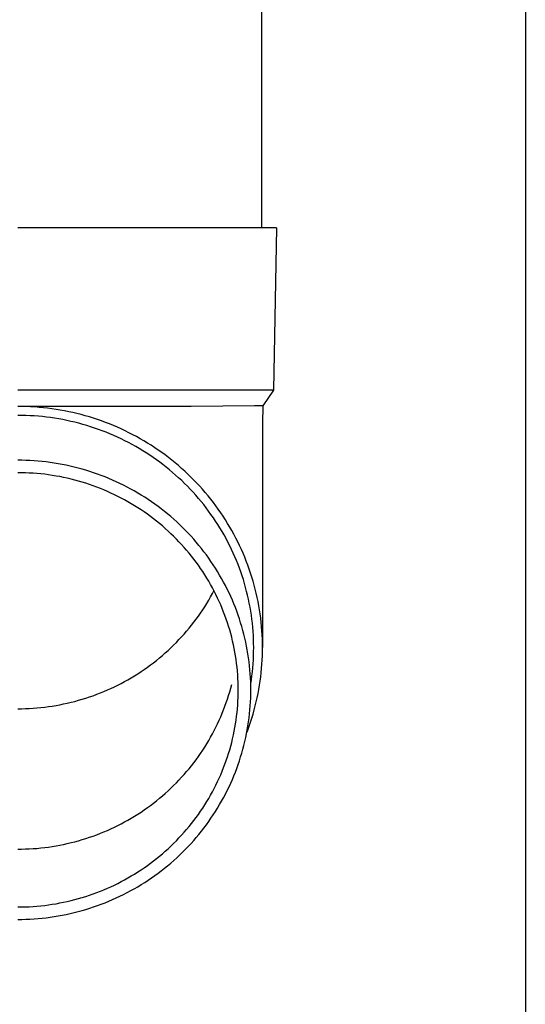
# Model space of a CAD drawing. Units: millimetres. Extents: x 0 to 29435, y 0 to 20790.
# Drawn here: x 8264 to 8326, y 4590 to 4711 of the extents above; entities that cross this region are included whole.
import ezdxf

# ---------------------------------------------------------------- set-up
doc = ezdxf.new("R2010")
doc.units = ezdxf.units.MM
doc.layers.add('YKK_13', color=4, linetype='Continuous', lineweight=30)
doc.layers.add('YKK_A1', color=4, linetype='Continuous', lineweight=30)

msp = doc.modelspace()

# ---------------------------------------------------------------- linework, layer by layer
at = {"layer": 'YKK_13'}
for p, q in [((8293.92, 4770.36), (8293.92, 4685.43)), ((8294.67, 4685.43), (8263.92, 4685.43)), ((8295.77, 4685.43), (8294.67, 4685.43)), ((8295.77, 4685.43), (8295.42, 4665.43)), ((8295.42, 4665.43), (8263.92, 4665.43)), ((8295.42, 4665.43), (8294.11, 4663.49)), ((8264.44, 4663.42), (8263.92, 4663.43)), ((8285.26, 4663.43), (8263.92, 4663.43)), ((8264.97, 4663.41), (8264.44, 4663.42)), ((8265.49, 4663.39), (8264.97, 4663.41)), ((8266.02, 4663.36), (8265.49, 4663.39)), ((8266.54, 4663.31), (8266.02, 4663.36)), ((8267.07, 4663.26), (8266.54, 4663.31)), ((8267.59, 4663.21), (8267.07, 4663.26)), ((8268.11, 4663.14), (8267.59, 4663.21)), ((8293.08, 4663.49), (8285.26, 4663.43)), ((8294.11, 4663.49), (8293.08, 4663.49)), ((8294.11, 4663.49), (8294.07, 4661.33)), ((8264.42, 4662.32), (8263.92, 4662.33)), ((8264.93, 4662.31), (8264.42, 4662.32)), ((8265.44, 4662.29), (8264.93, 4662.31)), ((8265.94, 4662.26), (8265.44, 4662.29)), ((8266.45, 4662.22), (8265.94, 4662.26)), ((8266.95, 4662.17), (8266.45, 4662.22)), ((8267.46, 4662.11), (8266.95, 4662.17)), ((8267.96, 4662.05), (8267.46, 4662.11)), ((8268.46, 4661.98), (8267.96, 4662.05)), ((8268.63, 4663.06), (8268.11, 4663.14)), ((8268.96, 4661.89), (8268.46, 4661.98)), ((8269.15, 4662.98), (8268.63, 4663.06)), ((8269.67, 4662.88), (8269.15, 4662.98)), ((8270.19, 4662.78), (8269.67, 4662.88)), ((8270.7, 4662.67), (8270.19, 4662.78)), ((8271.21, 4662.55), (8270.7, 4662.67)), ((8271.72, 4662.42), (8271.21, 4662.55)), ((8272.23, 4662.28), (8271.72, 4662.42)), ((8272.73, 4662.13), (8272.23, 4662.28)), ((8273.23, 4661.97), (8272.73, 4662.13)), ((8273.73, 4661.81), (8273.23, 4661.97)), ((8269.46, 4661.8), (8268.96, 4661.89)), ((8269.96, 4661.7), (8269.46, 4661.8)), ((8270.45, 4661.59), (8269.96, 4661.7)), ((8270.94, 4661.48), (8270.45, 4661.59)), ((8271.44, 4661.35), (8270.94, 4661.48)), ((8271.92, 4661.22), (8271.44, 4661.35)), ((8272.41, 4661.08), (8271.92, 4661.22)), ((8272.89, 4660.93), (8272.41, 4661.08)), ((8273.37, 4660.77), (8272.89, 4660.93)), ((8273.85, 4660.6), (8273.37, 4660.77)), ((8274.23, 4661.64), (8273.73, 4661.81)), ((8274.72, 4661.46), (8274.23, 4661.64)), ((8275.21, 4661.27), (8274.72, 4661.46)), ((8275.7, 4661.07), (8275.21, 4661.27)), ((8276.18, 4660.86), (8275.7, 4661.07)), ((8276.66, 4660.65), (8276.18, 4660.86)), ((8294.07, 4661.32), (8294.07, 4633.74)), ((8274.33, 4660.43), (8273.85, 4660.6)), ((8274.8, 4660.25), (8274.33, 4660.43)), ((8275.27, 4660.05), (8274.8, 4660.25)), ((8275.73, 4659.86), (8275.27, 4660.05)), ((8276.19, 4659.65), (8275.73, 4659.86)), ((8276.65, 4659.43), (8276.19, 4659.65)), ((8277.13, 4660.42), (8276.66, 4660.65)), ((8277.6, 4660.19), (8277.13, 4660.42)), ((8278.07, 4659.95), (8277.6, 4660.19)), ((8278.53, 4659.71), (8278.07, 4659.95)), ((8278.99, 4659.45), (8278.53, 4659.71)), ((8277.11, 4659.21), (8276.65, 4659.43)), ((8277.55, 4658.98), (8277.11, 4659.21)), ((8278, 4658.74), (8277.55, 4658.98)), ((8278.44, 4658.5), (8278, 4658.74)), ((8278.88, 4658.24), (8278.44, 4658.5)), ((8279.45, 4659.19), (8278.99, 4659.45)), ((8279.89, 4658.92), (8279.45, 4659.19)), ((8280.34, 4658.64), (8279.89, 4658.92)), ((8280.78, 4658.35), (8280.34, 4658.64)), ((8281.21, 4658.06), (8280.78, 4658.35)), ((8279.31, 4657.98), (8278.88, 4658.24)), ((8279.74, 4657.72), (8279.31, 4657.98)), ((8280.16, 4657.44), (8279.74, 4657.72)), ((8280.58, 4657.16), (8280.16, 4657.44)), ((8280.99, 4656.87), (8280.58, 4657.16)), ((8281.64, 4657.76), (8281.21, 4658.06)), ((8282.06, 4657.45), (8281.64, 4657.76)), ((8282.48, 4657.13), (8282.06, 4657.45)), ((8282.89, 4656.81), (8282.48, 4657.13)), ((8264.42, 4656.8), (8263.92, 4656.8)), ((8264.92, 4656.79), (8264.42, 4656.8)), ((8265.42, 4656.76), (8264.92, 4656.79)), ((8265.92, 4656.73), (8265.42, 4656.76)), ((8266.42, 4656.7), (8265.92, 4656.73)), ((8266.92, 4656.65), (8266.42, 4656.7)), ((8267.41, 4656.59), (8266.92, 4656.65)), ((8267.91, 4656.53), (8267.41, 4656.59)), ((8268.41, 4656.46), (8267.91, 4656.53)), ((8268.9, 4656.37), (8268.41, 4656.46)), ((8269.39, 4656.28), (8268.9, 4656.37)), ((8269.88, 4656.19), (8269.39, 4656.28)), ((8270.37, 4656.08), (8269.88, 4656.19)), ((8270.86, 4655.96), (8270.37, 4656.08)), ((8271.34, 4655.84), (8270.86, 4655.96)), ((8281.4, 4656.57), (8280.99, 4656.87)), ((8281.8, 4656.27), (8281.4, 4656.57)), ((8282.2, 4655.96), (8281.8, 4656.27)), ((8282.59, 4655.64), (8282.2, 4655.96)), ((8283.3, 4656.48), (8282.89, 4656.81)), ((8283.7, 4656.14), (8283.3, 4656.48)), ((8284.09, 4655.8), (8283.7, 4656.14)), ((8264.39, 4655.26), (8263.92, 4655.27)), ((8264.86, 4655.25), (8264.39, 4655.26)), ((8265.34, 4655.23), (8264.86, 4655.25)), ((8265.81, 4655.2), (8265.34, 4655.23)), ((8266.28, 4655.17), (8265.81, 4655.2)), ((8266.75, 4655.12), (8266.28, 4655.17)), ((8267.23, 4655.07), (8266.75, 4655.12)), ((8267.7, 4655.01), (8267.23, 4655.07)), ((8268.16, 4654.94), (8267.7, 4655.01)), ((8268.63, 4654.86), (8268.16, 4654.94)), ((8269.1, 4654.78), (8268.63, 4654.86)), ((8269.56, 4654.68), (8269.1, 4654.78)), ((8271.83, 4655.71), (8271.34, 4655.84)), ((8272.31, 4655.57), (8271.83, 4655.71)), ((8272.79, 4655.42), (8272.31, 4655.57)), ((8273.26, 4655.26), (8272.79, 4655.42)), ((8273.73, 4655.1), (8273.26, 4655.26)), ((8274.2, 4654.93), (8273.73, 4655.1)), ((8274.67, 4654.74), (8274.2, 4654.93)), ((8275.13, 4654.56), (8274.67, 4654.74)), ((8282.98, 4655.31), (8282.59, 4655.64)), ((8283.35, 4654.98), (8282.98, 4655.31)), ((8283.73, 4654.65), (8283.35, 4654.98)), ((8284.48, 4655.45), (8284.09, 4655.8)), ((8284.86, 4655.09), (8284.48, 4655.45)), ((8285.24, 4654.73), (8284.86, 4655.09)), ((8285.6, 4654.36), (8285.24, 4654.73)), ((8270.02, 4654.58), (8269.56, 4654.68)), ((8270.48, 4654.47), (8270.02, 4654.58)), ((8270.94, 4654.36), (8270.48, 4654.47)), ((8271.4, 4654.23), (8270.94, 4654.36)), ((8271.85, 4654.1), (8271.4, 4654.23)), ((8272.31, 4653.96), (8271.85, 4654.1)), ((8272.76, 4653.81), (8272.31, 4653.96)), ((8273.2, 4653.66), (8272.76, 4653.81)), ((8273.65, 4653.49), (8273.2, 4653.66)), ((8274.09, 4653.32), (8273.65, 4653.49)), ((8275.59, 4654.36), (8275.13, 4654.56)), ((8276.05, 4654.15), (8275.59, 4654.36)), ((8276.5, 4653.94), (8276.05, 4654.15)), ((8276.95, 4653.72), (8276.5, 4653.94)), ((8277.39, 4653.49), (8276.95, 4653.72)), ((8277.83, 4653.26), (8277.39, 4653.49)), ((8284.1, 4654.3), (8283.73, 4654.65)), ((8284.46, 4653.95), (8284.1, 4654.3)), ((8284.81, 4653.6), (8284.46, 4653.95)), ((8285.16, 4653.24), (8284.81, 4653.6)), ((8285.97, 4653.99), (8285.6, 4654.36)), ((8286.32, 4653.6), (8285.97, 4653.99)), ((8286.67, 4653.22), (8286.32, 4653.6)), ((8274.53, 4653.14), (8274.09, 4653.32)), ((8274.96, 4652.96), (8274.53, 4653.14)), ((8275.39, 4652.76), (8274.96, 4652.96)), ((8275.82, 4652.56), (8275.39, 4652.76)), ((8276.24, 4652.35), (8275.82, 4652.56)), ((8276.66, 4652.14), (8276.24, 4652.35)), ((8278.27, 4653.02), (8277.83, 4653.26)), ((8278.7, 4652.76), (8278.27, 4653.02)), ((8279.13, 4652.51), (8278.7, 4652.76)), ((8279.55, 4652.24), (8279.13, 4652.51)), ((8285.51, 4652.87), (8285.16, 4653.24)), ((8285.84, 4652.49), (8285.51, 4652.87)), ((8286.17, 4652.11), (8285.84, 4652.49)), ((8287.01, 4652.82), (8286.67, 4653.22)), ((8287.35, 4652.42), (8287.01, 4652.82)), ((8287.68, 4652.02), (8287.35, 4652.42)), ((8277.08, 4651.92), (8276.66, 4652.14)), ((8277.49, 4651.69), (8277.08, 4651.92)), ((8277.9, 4651.45), (8277.49, 4651.69)), ((8278.3, 4651.2), (8277.9, 4651.45)), ((8278.7, 4650.95), (8278.3, 4651.2)), ((8279.97, 4651.97), (8279.55, 4652.24)), ((8280.38, 4651.69), (8279.97, 4651.97)), ((8280.79, 4651.4), (8280.38, 4651.69)), ((8281.19, 4651.11), (8280.79, 4651.4)), ((8281.59, 4650.81), (8281.19, 4651.11)), ((8286.49, 4651.73), (8286.17, 4652.11)), ((8286.81, 4651.34), (8286.49, 4651.73)), ((8287.12, 4650.94), (8286.81, 4651.34)), ((8288, 4651.61), (8287.68, 4652.02)), ((8288.31, 4651.19), (8288, 4651.61)), ((8288.61, 4650.77), (8288.31, 4651.19)), ((8279.1, 4650.7), (8278.7, 4650.95)), ((8279.49, 4650.43), (8279.1, 4650.7)), ((8279.88, 4650.16), (8279.49, 4650.43)), ((8280.26, 4649.88), (8279.88, 4650.16)), ((8280.63, 4649.6), (8280.26, 4649.88)), ((8281.98, 4650.5), (8281.59, 4650.81)), ((8282.36, 4650.19), (8281.98, 4650.5)), ((8282.75, 4649.87), (8282.36, 4650.19)), ((8283.12, 4649.54), (8282.75, 4649.87)), ((8287.42, 4650.54), (8287.12, 4650.94)), ((8287.71, 4650.14), (8287.42, 4650.54)), ((8288, 4649.72), (8287.71, 4650.14)), ((8288.91, 4650.34), (8288.61, 4650.77)), ((8289.2, 4649.91), (8288.91, 4650.34)), ((8289.49, 4649.47), (8289.2, 4649.91)), ((8281, 4649.31), (8280.63, 4649.6)), ((8281.37, 4649.01), (8281, 4649.31)), ((8281.73, 4648.71), (8281.37, 4649.01)), ((8282.08, 4648.4), (8281.73, 4648.71)), ((8283.49, 4649.21), (8283.12, 4649.54)), ((8283.85, 4648.87), (8283.49, 4649.21)), ((8284.21, 4648.52), (8283.85, 4648.87)), ((8288.28, 4649.31), (8288, 4649.72)), ((8288.55, 4648.89), (8288.28, 4649.31)), ((8288.82, 4648.46), (8288.55, 4648.89)), ((8289.76, 4649.03), (8289.49, 4649.47)), ((8290.03, 4648.58), (8289.76, 4649.03)), ((8282.43, 4648.08), (8282.08, 4648.4)), ((8282.78, 4647.76), (8282.43, 4648.08)), ((8283.11, 4647.44), (8282.78, 4647.76)), ((8283.45, 4647.1), (8283.11, 4647.44)), ((8284.56, 4648.17), (8284.21, 4648.52)), ((8284.91, 4647.81), (8284.56, 4648.17)), ((8285.25, 4647.45), (8284.91, 4647.81)), ((8285.58, 4647.08), (8285.25, 4647.45)), ((8289.07, 4648.03), (8288.82, 4648.46)), ((8289.32, 4647.6), (8289.07, 4648.03)), ((8289.57, 4647.16), (8289.32, 4647.6)), ((8290.29, 4648.13), (8290.03, 4648.58)), ((8290.54, 4647.68), (8290.29, 4648.13)), ((8290.78, 4647.22), (8290.54, 4647.68)), ((8283.77, 4646.76), (8283.45, 4647.1)), ((8284.09, 4646.42), (8283.77, 4646.76)), ((8284.41, 4646.07), (8284.09, 4646.42)), ((8285.9, 4646.7), (8285.58, 4647.08)), ((8286.22, 4646.32), (8285.9, 4646.7)), ((8286.53, 4645.94), (8286.22, 4646.32)), ((8289.8, 4646.72), (8289.57, 4647.16)), ((8290.03, 4646.27), (8289.8, 4646.72)), ((8290.24, 4645.82), (8290.03, 4646.27)), ((8291.02, 4646.75), (8290.78, 4647.22)), ((8291.24, 4646.29), (8291.02, 4646.75)), ((8291.46, 4645.81), (8291.24, 4646.29)), ((8284.71, 4645.72), (8284.41, 4646.07)), ((8285.02, 4645.36), (8284.71, 4645.72)), ((8285.31, 4644.99), (8285.02, 4645.36)), ((8285.6, 4644.62), (8285.31, 4644.99)), ((8286.84, 4645.54), (8286.53, 4645.94)), ((8287.14, 4645.15), (8286.84, 4645.54)), ((8287.43, 4644.75), (8287.14, 4645.15)), ((8290.46, 4645.37), (8290.24, 4645.82)), ((8290.66, 4644.91), (8290.46, 4645.37)), ((8291.67, 4645.34), (8291.46, 4645.81)), ((8291.87, 4644.86), (8291.67, 4645.34)), ((8285.88, 4644.25), (8285.6, 4644.62)), ((8286.16, 4643.87), (8285.88, 4644.25)), ((8286.43, 4643.48), (8286.16, 4643.87)), ((8287.71, 4644.34), (8287.43, 4644.75)), ((8287.99, 4643.93), (8287.71, 4644.34)), ((8288.26, 4643.51), (8287.99, 4643.93)), ((8290.85, 4644.45), (8290.66, 4644.91)), ((8291.04, 4643.98), (8290.85, 4644.45)), ((8291.21, 4643.52), (8291.04, 4643.98)), ((8292.06, 4644.38), (8291.87, 4644.86)), ((8292.25, 4643.89), (8292.06, 4644.38)), ((8292.42, 4643.4), (8292.25, 4643.89)), ((8286.69, 4643.09), (8286.43, 4643.48)), ((8286.94, 4642.7), (8286.69, 4643.09)), ((8287.19, 4642.3), (8286.94, 4642.7)), ((8288.52, 4643.09), (8288.26, 4643.51)), ((8288.77, 4642.67), (8288.52, 4643.09)), ((8289.02, 4642.24), (8288.77, 4642.67)), ((8291.38, 4643.05), (8291.21, 4643.52)), ((8291.54, 4642.57), (8291.38, 4643.05)), ((8291.7, 4642.1), (8291.54, 4642.57)), ((8292.59, 4642.91), (8292.42, 4643.4)), ((8292.75, 4642.42), (8292.59, 4642.91)), ((8287.43, 4641.9), (8287.19, 4642.3)), ((8287.66, 4641.49), (8287.43, 4641.9)), ((8287.89, 4641.08), (8287.66, 4641.49)), ((8289.26, 4641.8), (8289.02, 4642.24)), ((8289.49, 4641.36), (8289.26, 4641.8)), ((8289.71, 4640.92), (8289.49, 4641.36)), ((8291.84, 4641.62), (8291.7, 4642.1)), ((8291.98, 4641.14), (8291.84, 4641.62)), ((8292.9, 4641.92), (8292.75, 4642.42)), ((8293.04, 4641.42), (8292.9, 4641.92)), ((8293.17, 4640.92), (8293.04, 4641.42)), ((8287.66, 4639.98), (8287.89, 4640.39)), ((8288.11, 4640.67), (8287.89, 4641.08)), ((8287.89, 4640.39), (8288.07, 4640.74)), ((8288.32, 4640.25), (8288.11, 4640.67)), ((8288.52, 4639.83), (8288.32, 4640.25)), ((8289.93, 4640.48), (8289.71, 4640.92)), ((8290.14, 4640.03), (8289.93, 4640.48)), ((8292.1, 4640.65), (8291.98, 4641.14)), ((8292.22, 4640.17), (8292.1, 4640.65)), ((8292.33, 4639.68), (8292.22, 4640.17)), ((8293.29, 4640.42), (8293.17, 4640.92)), ((8293.41, 4639.91), (8293.29, 4640.42)), ((8286.94, 4638.77), (8287.19, 4639.17)), ((8287.19, 4639.17), (8287.43, 4639.57)), ((8287.43, 4639.57), (8287.66, 4639.98)), ((8288.72, 4639.4), (8288.52, 4639.83)), ((8288.91, 4638.98), (8288.72, 4639.4)), ((8289.09, 4638.55), (8288.91, 4638.98)), ((8290.34, 4639.58), (8290.14, 4640.03)), ((8290.53, 4639.12), (8290.34, 4639.58)), ((8290.71, 4638.66), (8290.53, 4639.12)), ((8292.43, 4639.19), (8292.33, 4639.68)), ((8292.53, 4638.7), (8292.43, 4639.19)), ((8293.51, 4639.4), (8293.41, 4639.91)), ((8293.61, 4638.89), (8293.51, 4639.4)), ((8286.16, 4637.6), (8286.43, 4637.99)), ((8286.43, 4637.99), (8286.69, 4638.38)), ((8286.69, 4638.38), (8286.94, 4638.77)), ((8289.26, 4638.11), (8289.09, 4638.55)), ((8289.43, 4637.67), (8289.26, 4638.11)), ((8290.89, 4638.2), (8290.71, 4638.66)), ((8291.05, 4637.73), (8290.89, 4638.2)), ((8291.21, 4637.27), (8291.05, 4637.73)), ((8292.61, 4638.21), (8292.53, 4638.7)), ((8292.68, 4637.72), (8292.61, 4638.21)), ((8292.75, 4637.22), (8292.68, 4637.72)), ((8293.7, 4638.38), (8293.61, 4638.89)), ((8293.77, 4637.87), (8293.7, 4638.38)), ((8293.84, 4637.36), (8293.77, 4637.87)), ((8285.31, 4636.48), (8285.6, 4636.85)), ((8285.6, 4636.85), (8285.88, 4637.22)), ((8285.88, 4637.22), (8286.16, 4637.6)), ((8289.59, 4637.23), (8289.43, 4637.67)), ((8289.74, 4636.79), (8289.59, 4637.23)), ((8289.88, 4636.35), (8289.74, 4636.79)), ((8291.36, 4636.79), (8291.21, 4637.27)), ((8291.5, 4636.32), (8291.36, 4636.79)), ((8292.81, 4636.73), (8292.75, 4637.22)), ((8292.86, 4636.23), (8292.81, 4636.73)), ((8293.9, 4636.84), (8293.84, 4637.36)), ((8293.95, 4636.33), (8293.9, 4636.84)), ((8284.09, 4635.05), (8284.41, 4635.4)), ((8284.41, 4635.4), (8284.71, 4635.75)), ((8284.71, 4635.75), (8285.02, 4636.11)), ((8285.02, 4636.11), (8285.31, 4636.48)), ((8290.02, 4635.9), (8289.88, 4636.35)), ((8290.14, 4635.45), (8290.02, 4635.9)), ((8290.26, 4635), (8290.14, 4635.45)), ((8291.64, 4635.85), (8291.5, 4636.32)), ((8291.76, 4635.37), (8291.64, 4635.85)), ((8291.88, 4634.89), (8291.76, 4635.37)), ((8292.9, 4635.73), (8292.86, 4636.23)), ((8292.93, 4635.23), (8292.9, 4635.73)), ((8293.99, 4635.81), (8293.95, 4636.33)), ((8294.03, 4635.29), (8293.99, 4635.81)), ((8294.05, 4634.77), (8294.03, 4635.29)), ((8283.11, 4634.03), (8283.45, 4634.37)), ((8283.45, 4634.37), (8283.77, 4634.71)), ((8283.77, 4634.71), (8284.09, 4635.05)), ((8290.37, 4634.54), (8290.26, 4635)), ((8290.47, 4634.09), (8290.37, 4634.54)), ((8290.57, 4633.63), (8290.47, 4634.09)), ((8291.99, 4634.41), (8291.88, 4634.89)), ((8292.09, 4633.92), (8291.99, 4634.41)), ((8292.95, 4634.74), (8292.93, 4635.23)), ((8292.96, 4634.24), (8292.95, 4634.74)), ((8292.97, 4633.74), (8292.96, 4634.24)), ((8294.06, 4634.26), (8294.05, 4634.77)), ((8294.07, 4633.74), (8294.06, 4634.26)), ((8281.73, 4632.76), (8282.08, 4633.07)), ((8282.08, 4633.07), (8282.43, 4633.39)), ((8282.43, 4633.39), (8282.78, 4633.71)), ((8282.78, 4633.71), (8283.11, 4634.03)), ((8290.65, 4633.17), (8290.57, 4633.63)), ((8290.73, 4632.71), (8290.65, 4633.17)), ((8292.18, 4633.44), (8292.09, 4633.92)), ((8292.26, 4632.95), (8292.18, 4633.44)), ((8292.34, 4632.46), (8292.26, 4632.95)), ((8292.95, 4632.74), (8292.96, 4633.24)), ((8292.96, 4633.24), (8292.97, 4633.74)), ((8294.05, 4632.7), (8294.06, 4633.22)), ((8294.06, 4633.22), (8294.07, 4633.74)), ((8280.26, 4631.59), (8280.63, 4631.87)), ((8280.63, 4631.87), (8281, 4632.16)), ((8281, 4632.16), (8281.37, 4632.46)), ((8281.37, 4632.46), (8281.73, 4632.76)), ((8290.8, 4632.25), (8290.73, 4632.71)), ((8290.86, 4631.79), (8290.8, 4632.25)), ((8290.92, 4631.32), (8290.86, 4631.79)), ((8292.4, 4631.97), (8292.34, 4632.46)), ((8292.46, 4631.48), (8292.4, 4631.97)), ((8292.86, 4631.25), (8292.9, 4631.74)), ((8292.9, 4631.74), (8292.93, 4632.24)), ((8292.93, 4632.24), (8292.95, 4632.74)), ((8293.95, 4631.15), (8293.99, 4631.67)), ((8293.99, 4631.67), (8294.03, 4632.18)), ((8294.03, 4632.18), (8294.05, 4632.7)), ((8278.3, 4630.27), (8278.7, 4630.52)), ((8278.7, 4630.52), (8279.1, 4630.77)), ((8279.1, 4630.77), (8279.49, 4631.04)), ((8279.49, 4631.04), (8279.88, 4631.31)), ((8279.88, 4631.31), (8280.26, 4631.59)), ((8290.96, 4630.86), (8290.92, 4631.32)), ((8291, 4630.39), (8290.96, 4630.86)), ((8292.51, 4630.99), (8292.46, 4631.48)), ((8292.55, 4630.5), (8292.51, 4630.99)), ((8292.58, 4630.01), (8292.55, 4630.5)), ((8292.75, 4630.25), (8292.81, 4630.75)), ((8292.81, 4630.75), (8292.86, 4631.25)), ((8293.84, 4630.12), (8293.9, 4630.63)), ((8293.9, 4630.63), (8293.95, 4631.15)), ((8276.24, 4629.12), (8276.66, 4629.33)), ((8276.66, 4629.33), (8277.08, 4629.55)), ((8277.08, 4629.55), (8277.49, 4629.78)), ((8277.49, 4629.78), (8277.9, 4630.02)), ((8277.9, 4630.02), (8278.3, 4630.27)), ((8291.03, 4629.93), (8291, 4630.39)), ((8291.05, 4629.46), (8291.03, 4629.93)), ((8291.06, 4628.99), (8291.05, 4629.46)), ((8292.6, 4629.51), (8292.58, 4630.01)), ((8292.61, 4629.02), (8292.6, 4629.51)), ((8292.61, 4629.27), (8292.68, 4629.76)), ((8292.61, 4629.25), (8292.61, 4629.27)), ((8292.68, 4629.76), (8292.75, 4630.25)), ((8293.7, 4629.09), (8293.77, 4629.61)), ((8293.77, 4629.61), (8293.84, 4630.12)), ((8273.65, 4627.98), (8274.09, 4628.15)), ((8274.09, 4628.15), (8274.53, 4628.33)), ((8274.53, 4628.33), (8274.96, 4628.51)), ((8274.96, 4628.51), (8275.39, 4628.71)), ((8275.39, 4628.71), (8275.82, 4628.91)), ((8275.82, 4628.91), (8276.24, 4629.12)), ((8289.88, 4627.83), (8290.02, 4628.28)), ((8290.02, 4628.28), (8290.14, 4628.73)), ((8290.14, 4628.73), (8290.26, 4629.18)), ((8291.05, 4627.59), (8291.06, 4628.06)), ((8291.07, 4628.53), (8291.06, 4628.99)), ((8291.06, 4628.06), (8291.07, 4628.53)), ((8292.6, 4627.54), (8292.61, 4628.03)), ((8292.62, 4628.53), (8292.61, 4629.02)), ((8292.61, 4628.03), (8292.62, 4628.53)), ((8293.41, 4627.56), (8293.51, 4628.07)), ((8293.51, 4628.07), (8293.61, 4628.58)), ((8293.61, 4628.58), (8293.7, 4629.09)), ((8269.56, 4626.79), (8270.02, 4626.89)), ((8270.02, 4626.89), (8270.48, 4627)), ((8270.48, 4627), (8270.94, 4627.11)), ((8270.94, 4627.11), (8271.4, 4627.24)), ((8271.4, 4627.24), (8271.85, 4627.37)), ((8271.85, 4627.37), (8272.31, 4627.51)), ((8272.31, 4627.51), (8272.76, 4627.66)), ((8272.76, 4627.66), (8273.2, 4627.81)), ((8273.2, 4627.81), (8273.65, 4627.98)), ((8289.43, 4626.51), (8289.59, 4626.95)), ((8289.59, 4626.95), (8289.74, 4627.39)), ((8289.74, 4627.39), (8289.88, 4627.83)), ((8291, 4626.66), (8291.03, 4627.13)), ((8291.03, 4627.13), (8291.05, 4627.59)), ((8292.55, 4626.56), (8292.58, 4627.05)), ((8292.58, 4627.05), (8292.6, 4627.54)), ((8293.17, 4626.55), (8293.29, 4627.06)), ((8293.29, 4627.06), (8293.41, 4627.56)), ((8263.92, 4626.2), (8264.39, 4626.21)), ((8264.39, 4626.21), (8264.86, 4626.22)), ((8264.86, 4626.22), (8265.34, 4626.24)), ((8265.34, 4626.24), (8265.81, 4626.27)), ((8265.81, 4626.27), (8266.28, 4626.3)), ((8266.28, 4626.3), (8266.75, 4626.35)), ((8266.75, 4626.35), (8267.23, 4626.4)), ((8267.23, 4626.4), (8267.7, 4626.46)), ((8267.7, 4626.46), (8268.16, 4626.53)), ((8268.16, 4626.53), (8268.63, 4626.61)), ((8268.63, 4626.61), (8269.1, 4626.69)), ((8269.1, 4626.69), (8269.56, 4626.79)), ((8288.91, 4625.2), (8289.09, 4625.64)), ((8289.09, 4625.64), (8289.26, 4626.07)), ((8289.26, 4626.07), (8289.43, 4626.51)), ((8290.86, 4625.27), (8290.92, 4625.73)), ((8290.92, 4625.73), (8290.96, 4626.2)), ((8290.96, 4626.2), (8291, 4626.66)), ((8292.46, 4625.57), (8292.51, 4626.06)), ((8292.51, 4626.06), (8292.55, 4626.56)), ((8292.9, 4625.55), (8293.04, 4626.05)), ((8293.04, 4626.05), (8293.17, 4626.55)), ((8288.52, 4624.35), (8288.72, 4624.78)), ((8288.72, 4624.78), (8288.91, 4625.2)), ((8290.73, 4624.35), (8290.8, 4624.81)), ((8290.8, 4624.81), (8290.86, 4625.27)), ((8292.26, 4624.1), (8292.34, 4624.59)), ((8292.34, 4624.59), (8292.4, 4625.08)), ((8292.4, 4625.08), (8292.46, 4625.57)), ((8292.42, 4624.07), (8292.59, 4624.56)), ((8292.59, 4624.56), (8292.75, 4625.06)), ((8292.75, 4625.06), (8292.9, 4625.55)), ((8287.89, 4623.1), (8288.11, 4623.51)), ((8288.11, 4623.51), (8288.32, 4623.93)), ((8288.32, 4623.93), (8288.52, 4624.35)), ((8290.47, 4622.97), (8290.57, 4623.43)), ((8290.57, 4623.43), (8290.65, 4623.88)), ((8290.65, 4623.88), (8290.73, 4624.35)), ((8292.09, 4623.13), (8292.18, 4623.62)), ((8292.1, 4623.2), (8292.25, 4623.58)), ((8292.18, 4623.62), (8292.26, 4624.1)), ((8292.25, 4623.58), (8292.42, 4624.07)), ((8287.19, 4621.88), (8287.43, 4622.28)), ((8287.43, 4622.28), (8287.66, 4622.69)), ((8287.66, 4622.69), (8287.89, 4623.1)), ((8290.14, 4621.61), (8290.26, 4622.06)), ((8290.26, 4622.06), (8290.37, 4622.51)), ((8290.37, 4622.51), (8290.47, 4622.97)), ((8291.76, 4621.69), (8291.88, 4622.17)), ((8291.88, 4622.17), (8291.99, 4622.65)), ((8291.99, 4622.65), (8292.09, 4623.13)), ((8286.43, 4620.7), (8286.69, 4621.09)), ((8286.69, 4621.09), (8286.94, 4621.48)), ((8286.94, 4621.48), (8287.19, 4621.88)), ((8289.88, 4620.71), (8290.02, 4621.16)), ((8290.02, 4621.16), (8290.14, 4621.61)), ((8291.5, 4620.73), (8291.64, 4621.21)), ((8291.64, 4621.21), (8291.76, 4621.69)), ((8285.31, 4619.19), (8285.6, 4619.56)), ((8285.6, 4619.56), (8285.88, 4619.93)), ((8285.88, 4619.93), (8286.16, 4620.31)), ((8286.16, 4620.31), (8286.43, 4620.7)), ((8289.43, 4619.38), (8289.59, 4619.82)), ((8289.59, 4619.82), (8289.74, 4620.27)), ((8289.74, 4620.27), (8289.88, 4620.71)), ((8291.05, 4619.32), (8291.21, 4619.79)), ((8291.21, 4619.79), (8291.36, 4620.26)), ((8291.36, 4620.26), (8291.5, 4620.73)), ((8284.41, 4618.11), (8284.71, 4618.46)), ((8284.71, 4618.46), (8285.02, 4618.82)), ((8285.02, 4618.82), (8285.31, 4619.19)), ((8288.91, 4618.08), (8289.09, 4618.51)), ((8289.09, 4618.51), (8289.26, 4618.95)), ((8289.26, 4618.95), (8289.43, 4619.38)), ((8290.53, 4617.94), (8290.71, 4618.4)), ((8290.71, 4618.4), (8290.89, 4618.86)), ((8290.89, 4618.86), (8291.05, 4619.32)), ((8283.45, 4617.08), (8283.77, 4617.42)), ((8283.77, 4617.42), (8284.09, 4617.76)), ((8284.09, 4617.76), (8284.41, 4618.11)), ((8288.32, 4616.81), (8288.52, 4617.23)), ((8288.52, 4617.23), (8288.72, 4617.65)), ((8288.72, 4617.65), (8288.91, 4618.08)), ((8290.14, 4617.03), (8290.34, 4617.48)), ((8290.34, 4617.48), (8290.53, 4617.94)), ((8282.08, 4615.78), (8282.43, 4616.1)), ((8282.43, 4616.1), (8282.78, 4616.42)), ((8282.78, 4616.42), (8283.11, 4616.74)), ((8283.11, 4616.74), (8283.45, 4617.08)), ((8287.66, 4615.56), (8287.89, 4615.97)), ((8287.89, 4615.97), (8288.11, 4616.39)), ((8288.11, 4616.39), (8288.32, 4616.81)), ((8289.49, 4615.69), (8289.71, 4616.13)), ((8289.71, 4616.13), (8289.93, 4616.58)), ((8289.93, 4616.58), (8290.14, 4617.03)), ((8280.63, 4614.58), (8281, 4614.87)), ((8281, 4614.87), (8281.37, 4615.17)), ((8281.37, 4615.17), (8281.73, 4615.47)), ((8281.73, 4615.47), (8282.08, 4615.78)), ((8286.94, 4614.36), (8287.19, 4614.76)), ((8287.19, 4614.76), (8287.43, 4615.16)), ((8287.43, 4615.16), (8287.66, 4615.56)), ((8288.77, 4614.39), (8289.02, 4614.82)), ((8289.02, 4614.82), (8289.26, 4615.25)), ((8289.26, 4615.25), (8289.49, 4615.69)), ((8278.7, 4613.23), (8279.1, 4613.48)), ((8279.1, 4613.48), (8279.49, 4613.75)), ((8279.49, 4613.75), (8279.88, 4614.02)), ((8279.88, 4614.02), (8280.26, 4614.3)), ((8280.26, 4614.3), (8280.63, 4614.58)), ((8286.16, 4613.19), (8286.43, 4613.58)), ((8286.43, 4613.58), (8286.69, 4613.96)), ((8286.69, 4613.96), (8286.94, 4614.36)), ((8287.99, 4613.13), (8288.26, 4613.54)), ((8288.26, 4613.54), (8288.52, 4613.97)), ((8288.52, 4613.97), (8288.77, 4614.39)), ((8276.66, 4612.04), (8277.08, 4612.26)), ((8277.08, 4612.26), (8277.49, 4612.49)), ((8277.49, 4612.49), (8277.9, 4612.73)), ((8277.9, 4612.73), (8278.3, 4612.98)), ((8278.3, 4612.98), (8278.7, 4613.23)), ((8285.31, 4612.07), (8285.6, 4612.44)), ((8285.6, 4612.44), (8285.88, 4612.81)), ((8285.88, 4612.81), (8286.16, 4613.19)), ((8287.14, 4611.91), (8287.43, 4612.31)), ((8287.43, 4612.31), (8287.71, 4612.72)), ((8287.71, 4612.72), (8287.99, 4613.13)), ((8274.09, 4610.86), (8274.53, 4611.04)), ((8274.53, 4611.04), (8274.96, 4611.22)), ((8274.96, 4611.22), (8275.39, 4611.42)), ((8275.39, 4611.42), (8275.82, 4611.62)), ((8275.82, 4611.62), (8276.24, 4611.83)), ((8276.24, 4611.83), (8276.66, 4612.04)), ((8284.41, 4610.99), (8284.71, 4611.34)), ((8284.71, 4611.34), (8285.02, 4611.7)), ((8285.02, 4611.7), (8285.31, 4612.07)), ((8286.22, 4610.73), (8286.53, 4611.12)), ((8286.53, 4611.12), (8286.84, 4611.51)), ((8286.84, 4611.51), (8287.14, 4611.91)), ((8270.94, 4609.82), (8271.4, 4609.95)), ((8271.4, 4609.95), (8271.85, 4610.08)), ((8271.85, 4610.08), (8272.31, 4610.22)), ((8272.31, 4610.22), (8272.76, 4610.37)), ((8272.76, 4610.37), (8273.2, 4610.52)), ((8273.2, 4610.52), (8273.65, 4610.69)), ((8273.65, 4610.69), (8274.09, 4610.86)), ((8283.11, 4609.62), (8283.45, 4609.95)), ((8283.45, 4609.95), (8283.77, 4610.29)), ((8283.77, 4610.29), (8284.09, 4610.64)), ((8284.09, 4610.64), (8284.41, 4610.99)), ((8285.25, 4609.61), (8285.58, 4609.98)), ((8285.58, 4609.98), (8285.9, 4610.35)), ((8285.9, 4610.35), (8286.22, 4610.73)), ((8263.92, 4608.91), (8264.39, 4608.92)), ((8264.39, 4608.92), (8264.86, 4608.93)), ((8264.86, 4608.93), (8265.34, 4608.95)), ((8265.34, 4608.95), (8265.81, 4608.98)), ((8265.81, 4608.98), (8266.28, 4609.01)), ((8266.28, 4609.01), (8266.75, 4609.06)), ((8266.75, 4609.06), (8267.23, 4609.11)), ((8267.23, 4609.11), (8267.7, 4609.17)), ((8267.7, 4609.17), (8268.16, 4609.24)), ((8268.16, 4609.24), (8268.63, 4609.32)), ((8268.63, 4609.32), (8269.1, 4609.4)), ((8269.1, 4609.4), (8269.56, 4609.5)), ((8269.56, 4609.5), (8270.02, 4609.6)), ((8270.02, 4609.6), (8270.48, 4609.71)), ((8270.48, 4609.71), (8270.94, 4609.82)), ((8281.73, 4608.35), (8282.08, 4608.66)), ((8282.08, 4608.66), (8282.43, 4608.97)), ((8282.43, 4608.97), (8282.78, 4609.29)), ((8282.78, 4609.29), (8283.11, 4609.62)), ((8284.21, 4608.53), (8284.56, 4608.89)), ((8284.56, 4608.89), (8284.91, 4609.24)), ((8284.91, 4609.24), (8285.25, 4609.61)), ((8280.26, 4607.17), (8280.63, 4607.46)), ((8280.63, 4607.46), (8281, 4607.75)), ((8281, 4607.75), (8281.37, 4608.04)), ((8281.37, 4608.04), (8281.73, 4608.35)), ((8282.75, 4607.19), (8283.12, 4607.52)), ((8283.12, 4607.52), (8283.49, 4607.85)), ((8283.49, 4607.85), (8283.85, 4608.19)), ((8283.85, 4608.19), (8284.21, 4608.53)), ((8278.7, 4606.1), (8279.1, 4606.36)), ((8279.1, 4606.36), (8279.49, 4606.62)), ((8279.49, 4606.62), (8279.88, 4606.9)), ((8279.88, 4606.9), (8280.26, 4607.17)), ((8281.19, 4605.95), (8281.59, 4606.25)), ((8281.59, 4606.25), (8281.98, 4606.55)), ((8281.98, 4606.55), (8282.36, 4606.87)), ((8282.36, 4606.87), (8282.75, 4607.19)), ((8276.66, 4604.92), (8277.08, 4605.14)), ((8277.08, 4605.14), (8277.49, 4605.37)), ((8277.49, 4605.37), (8277.9, 4605.61)), ((8277.9, 4605.61), (8278.3, 4605.85)), ((8278.3, 4605.85), (8278.7, 4606.1)), ((8279.55, 4604.81), (8279.97, 4605.09)), ((8279.97, 4605.09), (8280.38, 4605.37)), ((8280.38, 4605.37), (8280.79, 4605.65)), ((8280.79, 4605.65), (8281.19, 4605.95)), ((8274.09, 4603.74), (8274.53, 4603.91)), ((8274.53, 4603.91), (8274.96, 4604.1)), ((8274.96, 4604.1), (8275.39, 4604.29)), ((8275.39, 4604.29), (8275.82, 4604.49)), ((8275.82, 4604.49), (8276.24, 4604.7)), ((8276.24, 4604.7), (8276.66, 4604.92)), ((8277.39, 4603.56), (8277.83, 4603.8)), ((8277.83, 4603.8), (8278.27, 4604.04)), ((8278.27, 4604.04), (8278.7, 4604.29)), ((8278.7, 4604.29), (8279.13, 4604.55)), ((8279.13, 4604.55), (8279.55, 4604.81)), ((8270.02, 4602.47), (8270.48, 4602.58)), ((8270.48, 4602.58), (8270.94, 4602.7)), ((8270.94, 4602.7), (8271.4, 4602.82)), ((8271.4, 4602.82), (8271.85, 4602.96)), ((8271.85, 4602.96), (8272.31, 4603.1)), ((8272.31, 4603.1), (8272.76, 4603.24)), ((8272.76, 4603.24), (8273.2, 4603.4)), ((8273.2, 4603.4), (8273.65, 4603.56)), ((8273.65, 4603.56), (8274.09, 4603.74)), ((8275.13, 4602.5), (8275.59, 4602.7)), ((8275.59, 4602.7), (8276.05, 4602.9)), ((8276.05, 4602.9), (8276.5, 4603.11)), ((8276.5, 4603.11), (8276.95, 4603.33)), ((8276.95, 4603.33), (8277.39, 4603.56)), ((8263.92, 4601.79), (8264.39, 4601.79)), ((8264.39, 4601.79), (8264.86, 4601.8)), ((8264.86, 4601.8), (8265.34, 4601.82)), ((8265.34, 4601.82), (8265.81, 4601.85)), ((8265.81, 4601.85), (8266.28, 4601.89)), ((8266.28, 4601.89), (8266.75, 4601.93)), ((8266.75, 4601.93), (8267.23, 4601.99)), ((8267.23, 4601.99), (8267.7, 4602.05)), ((8267.7, 4602.05), (8268.16, 4602.12)), ((8268.16, 4602.12), (8268.63, 4602.19)), ((8268.63, 4602.19), (8269.1, 4602.28)), ((8269.1, 4602.28), (8269.56, 4602.37)), ((8269.56, 4602.37), (8270.02, 4602.47)), ((8271.34, 4601.22), (8271.83, 4601.35)), ((8271.83, 4601.35), (8272.31, 4601.49)), ((8272.31, 4601.49), (8272.79, 4601.64)), ((8272.79, 4601.64), (8273.26, 4601.79)), ((8273.26, 4601.79), (8273.73, 4601.96)), ((8273.73, 4601.96), (8274.2, 4602.13)), ((8274.2, 4602.13), (8274.67, 4602.31)), ((8274.67, 4602.31), (8275.13, 4602.5)), ((8263.92, 4600.25), (8264.42, 4600.26)), ((8264.42, 4600.26), (8264.92, 4600.27)), ((8264.92, 4600.27), (8265.42, 4600.29)), ((8265.42, 4600.29), (8265.92, 4600.32)), ((8265.92, 4600.32), (8266.42, 4600.36)), ((8266.42, 4600.36), (8266.92, 4600.41)), ((8266.92, 4600.41), (8267.41, 4600.46)), ((8267.41, 4600.46), (8267.91, 4600.53)), ((8267.91, 4600.53), (8268.41, 4600.6)), ((8268.41, 4600.6), (8268.9, 4600.68)), ((8268.9, 4600.68), (8269.39, 4600.77)), ((8269.39, 4600.77), (8269.88, 4600.87)), ((8269.88, 4600.87), (8270.37, 4600.98)), ((8270.37, 4600.98), (8270.86, 4601.09)), ((8270.86, 4601.09), (8271.34, 4601.22))]:
    msp.add_line(p, q, dxfattribs=at)
at = {"layer": 'YKK_A1'}
msp.add_line((8326.42, 6931.36), (8326.42, 4079.36), dxfattribs=at)

doc.saveas('drawing.dxf')
